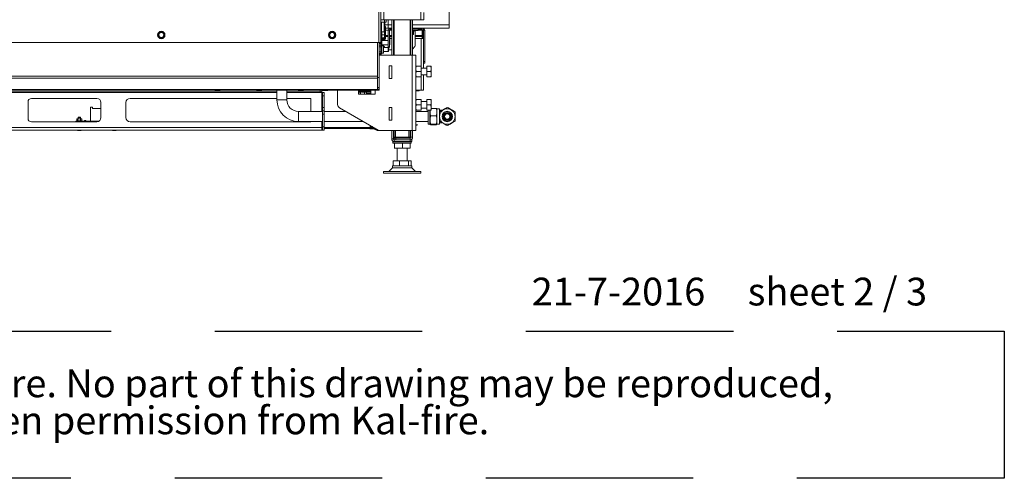
# Paper-space layout 'voor en achteraanzicht' of a CAD drawing. Units: millimetres. Extents: x 297 to 2854, y 92 to 4048.
# Drawn here: x 1556 to 2738, y 92 to 643 of the extents above; entities that cross this region are included whole.
import ezdxf

# ---------------------------------------------------------------- set-up
doc = ezdxf.new("R2010")
doc.units = ezdxf.units.MM
doc.linetypes.add('HIDDEN', pattern=[1.905, 1.27, -0.635])
doc.layers.add('CENTRE', color=3, linetype='HIDDEN')
doc.styles.add('SLDTEXTSTYLE1', font='TXT', dxfattribs={"width": 0.7})
doc.styles.add('SLDTEXTSTYLE2', font='TXT', dxfattribs={"width": 0.636})

# ---------------------------------------------------------------- blocks, each defined once
blk = doc.blocks.new('SW_NOTE_1')
at = {"layer": 'CENTRE', "color": 0, "ltscale": 196}
for p, q in [((-0.4, 89), (2440.6, 89)), ((2440.6, 89), (2440.6, -87.7)), ((2440.6, -87.7), (-0.4, -87.7))]:
    blk.add_line(p, q, dxfattribs=at)
at = {"layer": 'CENTRE', "color": 0, "ltscale": 196, "attachment_point": 1, "style": 'SLDTEXTSTYLE1'}
for s, insert, char_height in [('© All rights reserved. This drawing is sole property of Kal-fire. No part of this drawing may be reproduced,', (14.6, 43), 33.3375), ('or published, in any form or in any way without prior written permission from Kal-fire.', (14.6, -1.5), 33.337)]:
    blk.add_mtext(s, dxfattribs=dict(at, insert=insert, char_height=char_height))

psp = doc.layouts.new('voor en achteraanzicht')

# ---------------------------------------------------------------- linework, layer by layer
at = {"linetype": 'Continuous', "lineweight": 15, "ltscale": 14}
for p, q in [((1987.4, 615.2), (1987.4, 1454.3)), ((2071.7, 1386.6), (2071.7, 636.6)), ((1989.9, 615.2), (1989.9, 1190.2)), ((1993.5, 1174.7), (1993.5, 642.7)), ((2037.8, 680.2), (2037.8, 642.7)), ((2041.4, 651.2), (2041.4, 642.7)), ((1989.9, 642.7), (1993.5, 642.7)), ((1989.9, 639.9), (1990, 639.9)), ((1990, 639.9), (1990, 642.7)), ((1990, 639.9), (1994.2, 639.9)), ((1990.2, 628.6), (1990.2, 639.9)), ((1990.7, 639.9), (1990.7, 628.6)), ((1993.5, 642.7), (2037.8, 642.7)), ((1993.7, 627.9), (1993.7, 639.9)), ((1994.2, 639.9), (1994.2, 642.7)), ((1994.2, 639.9), (1994.2, 627.8)), ((1994.2, 639.9), (1996.2, 639.9)), ((1994.7, 639.9), (1994.7, 634.4)), ((1996.2, 639.9), (1996.2, 642.7)), ((1998.7, 636.6), (1998.7, 642.7)), ((2002.9, 642.7), (2002.9, 599.9)), ((2004.9, 642.7), (2004.9, 599.9)), ((2005.9, 642.7), (2005.9, 599.9)), ((2024.9, 642.7), (2024.9, 599.9)), ((2025.9, 642.7), (2025.9, 599.9)), ((2027.9, 642.7), (2027.9, 599.9)), ((2037.8, 642.7), (2041.4, 642.7)), ((1724.4, 627.8), (1723.4, 626)), ((1726.4, 627.8), (1724.4, 627.8)), ((1729.5, 626), (1728.4, 627.8)), ((1929.4, 627.8), (1928.4, 626)), ((1931.4, 627.8), (1929.4, 627.8)), ((1934.5, 626), (1933.4, 627.8)), ((1990.9, 628.6), (1989.9, 628.6)), ((1990.9, 628.6), (1990.9, 619.8)), ((1990.9, 627.9), (1994, 627.9)), ((1994, 627.9), (1994.2, 626.2)), ((1994.2, 627.8), (1994, 627.9)), ((1994.4, 629.2), (1994.2, 629.2)), ((1994.2, 628.7), (1994.4, 628.9)), ((1994.2, 626.2), (1994.2, 627.7)), ((1994.4, 634.4), (1995.4, 634.4)), ((1994.4, 632.4), (1994.4, 634.4)), ((1995.4, 632.4), (1994.4, 632.4)), ((1994.4, 632.4), (1994.4, 622)), ((1998.7, 636.6), (1994.7, 636.6)), ((1995.4, 634.4), (1995.4, 632.4)), ((1998.7, 632.6), (1995.4, 632.6)), ((1995.4, 632.4), (1995.4, 622)), ((1995.4, 630.1), (1998.7, 630.1)), ((1998.8, 636.6), (1998.7, 636.6)), ((1998.7, 632.6), (1998.7, 636.6)), ((1998.7, 632.6), (1998.8, 632.6)), ((2000.2, 630.1), (1998.7, 630.1)), ((1998.7, 630.1), (1998.7, 610.1)), ((1998.8, 632.6), (1998.8, 636.6)), ((1998.8, 636.6), (2002.9, 636.6)), ((1998.8, 632.6), (2002.9, 632.6)), ((2000.2, 630.1), (2000.2, 610.1)), ((2000.2, 630.1), (2002.9, 630.1)), ((2001.2, 632.6), (2001.2, 631.1)), ((2002.9, 631.1), (2001.2, 631.1)), ((2027.9, 636.6), (2071.8, 636.6)), ((2027.9, 632.6), (2071.8, 632.6)), ((2038.7, 631.1), (2027.9, 631.1)), ((2034.7, 629.8), (2027.9, 629.8)), ((2030.6, 629.3), (2027.9, 629.3)), ((2028.9, 628.3), (2030.6, 629.3)), ((2029.2, 628.5), (2029.2, 625)), ((2030.6, 629.3), (2030.6, 629.8)), ((2031.2, 629.8), (2031.2, 611.9)), ((2034.7, 629.8), (2034.7, 631.1)), ((2034.7, 630.1), (2039.4, 630.1)), ((2038.7, 631.1), (2038.7, 632.6)), ((2039.4, 632.5), (2039.4, 632.6)), ((2039.4, 630.1), (2039.4, 630.8)), ((2039.4, 623.6), (2039.4, 630.1)), ((2039.7, 630.1), (2041.2, 630.1)), ((2039.7, 630.1), (2039.7, 623.1)), ((2040, 632.3), (2040, 632.6)), ((2041.2, 630.1), (2041.2, 623.1)), ((2041.2, 630.1), (2042.5, 630.1)), ((2042.5, 592.6), (2042.5, 630.1)), ((2071.8, 632.6), (2071.8, 636.6)), ((850.4, 615.2), (1987.4, 615.2)), ((1723.4, 626), (1722.4, 624.3)), ((1722.4, 624.3), (1723.4, 622.5)), ((1723.4, 622.5), (1724.4, 620.8)), ((1724.4, 620.8), (1726.4, 620.8)), ((1728.4, 620.8), (1729.5, 622.5)), ((1730.5, 624.3), (1729.5, 626)), ((1729.5, 622.5), (1730.5, 624.3)), ((1928.4, 626), (1927.4, 624.3)), ((1927.4, 624.3), (1928.4, 622.5)), ((1928.4, 622.5), (1929.4, 620.8)), ((1929.4, 620.8), (1931.4, 620.8)), ((1933.4, 620.8), (1934.5, 622.5)), ((1935.5, 624.3), (1934.5, 626)), ((1934.5, 622.5), (1935.5, 624.3)), ((1985.7, 615.2), (1985.7, 574.7)), ((1985.9, 573.1), (1985.9, 615.2)), ((1989.9, 615.2), (1987.4, 615.2)), ((1987.9, 573.1), (1987.9, 615.2)), ((1989.9, 619.8), (1990.9, 619.8)), ((1990.9, 617.8), (1989.9, 617.8)), ((1989.9, 615.2), (1989.9, 613.9)), ((1990.4, 619.8), (1990.7, 619.6)), ((1990.7, 619.8), (1990.7, 619.6)), ((1990.7, 619.6), (1993.7, 619.6)), ((1990.9, 624.5), (1994, 624.5)), ((1990.9, 620.9), (1994, 620.9)), ((1990.9, 620.6), (1994, 620.6)), ((1990.9, 617.8), (1990.9, 613.9)), ((1990.9, 617.6), (1998.7, 617.6)), ((1991.5, 619.4), (1991.5, 618.4)), ((1993.8, 619.4), (1991.5, 619.4)), ((1993.8, 618.4), (1991.5, 618.4)), ((1993.7, 619.6), (1993.7, 620.6)), ((1993.7, 619.6), (1994.2, 620.1)), ((1993.8, 618.4), (1993.8, 619.4)), ((1994, 624.5), (1994.2, 622.7)), ((1994.2, 622.7), (1994, 620.9)), ((1994, 620.9), (1994.2, 620.8)), ((1994.2, 620.8), (1994, 620.6)), ((1994.2, 622.7), (1994.2, 626.2)), ((1994.2, 623.6), (1994.4, 623.6)), ((1994.2, 623.2), (1994.4, 623.2)), ((1994.2, 620.8), (1994.2, 622.7)), ((1994.2, 622.6), (1994.4, 622.6)), ((1994.2, 620.6), (1994.2, 620.1)), ((1994.4, 622), (1995.4, 622)), ((1994.4, 620), (1994.4, 622)), ((1995.4, 620), (1994.4, 620)), ((1995.4, 623.6), (1998.7, 623.6)), ((1995.4, 623.2), (1998.7, 623.2)), ((1995.4, 622.6), (1998.7, 622.6)), ((1995.4, 622), (1995.4, 620)), ((2000.2, 623.6), (2002.9, 623.6)), ((2000.2, 623.2), (2000.5, 623.2)), ((2000.2, 622.6), (2000.5, 622.6)), ((2000.2, 617.6), (2000.5, 617.6)), ((2000.5, 623.2), (2000.5, 622.6)), ((2000.5, 622.6), (2002.9, 622.6)), ((2000.5, 620.1), (2000.5, 622.6)), ((2000.5, 612.6), (2000.5, 620.1)), ((2000.5, 620.1), (2002.9, 620.1)), ((2028.5, 624.8), (2027.9, 625)), ((2027.9, 624.8), (2028.5, 624.8)), ((2028.8, 624.9), (2028.5, 624.8)), ((2028.5, 624.8), (2028.7, 624.8)), ((2028.7, 624.8), (2028.9, 624.9)), ((2031.2, 623.6), (2039.4, 623.6)), ((2031.2, 622.6), (2039.4, 622.6)), ((2031.2, 620.1), (2038.4, 620.1)), ((2039.4, 620.1), (2038.4, 620.1)), ((2038.4, 620.1), (2038.4, 586.9)), ((2039.4, 623.6), (2039.4, 622.6)), ((2039.4, 622.6), (2039.4, 620.1)), ((2040.9, 620.1), (2039.4, 620.1)), ((2039.7, 623.1), (2041.2, 623.1)), ((2039.7, 621.1), (2039.7, 623.1)), ((2041.2, 621.1), (2039.7, 621.1)), ((2040.9, 620.1), (2040.9, 584.4)), ((2041, 592.6), (2041, 621.1)), ((2041.2, 623.1), (2041.2, 621.1)), ((1985.9, 612.9), (1985.7, 612.9)), ((1987.9, 613.9), (1989.9, 613.9)), ((1989.9, 611.9), (1987.9, 611.9)), ((1989.9, 609.9), (1987.9, 609.9)), ((1987.9, 603.9), (1989.9, 603.9)), ((1989.9, 613.9), (1989.9, 611.9)), ((1989.9, 613.9), (1990.9, 613.9)), ((1989.9, 611.9), (1989.9, 609.9)), ((1990.9, 611.9), (1989.9, 611.9)), ((1989.9, 603.9), (1989.9, 609.9)), ((1990.9, 609.9), (1989.9, 609.9)), ((1989.9, 603.9), (1989.9, 601.9)), ((1989.9, 603.9), (1990.9, 603.9)), ((1990.9, 613.9), (1990.9, 611.9)), ((1990.9, 612.6), (1998.7, 612.6)), ((1991.7, 611.9), (1990.9, 611.9)), ((1990.9, 611.9), (1990.9, 609.9)), ((1992.9, 611.2), (1990.9, 611.2)), ((1990.9, 603.9), (1990.9, 609.9)), ((1990.9, 603.9), (1990.9, 601.9)), ((1991.7, 611.2), (1991.7, 611.9)), ((1992.7, 611.6), (1991.7, 611.6)), ((1992.7, 611.6), (1992.7, 611.3)), ((1992.7, 611.3), (1992.7, 611.2)), ((1992.9, 602.5), (1992.9, 611.2)), ((1998.6, 609.4), (1992.9, 609.4)), ((1992.9, 604.4), (1998.6, 604.4)), ((1999.1, 608.9), (1998.6, 609.4)), ((1998.6, 604.4), (1998.6, 609.4)), ((1998.6, 604.4), (1999.1, 604.9)), ((1998.7, 610.1), (2000.2, 610.1)), ((1999.1, 608.9), (1999.1, 604.9)), ((1999.1, 606.6), (2002.9, 606.6)), ((2000.2, 612.6), (2000.5, 612.6)), ((2030.7, 610.6), (2027.9, 607.4)), ((1985.7, 600.9), (1985.9, 600.9)), ((1985.9, 597.9), (1985.7, 597.9)), ((1989.9, 601.9), (1987.9, 601.9)), ((1987.9, 599.9), (2027.3, 599.9)), ((1989.2, 601.9), (1989.2, 599.9)), ((1990.9, 601.9), (1989.9, 601.9)), ((1990.2, 599.9), (1990.2, 601.9)), ((1990.9, 602.5), (1992.9, 602.5)), ((2027.3, 599.9), (2027.3, 509.4)), ((2027.3, 599.9), (2031.9, 599.9)), ((2031.9, 599.9), (2031.9, 509.4)), ((2042.5, 592.6), (2041, 592.6)), ((2041, 592.6), (2041, 590.6)), ((2042.5, 592.6), (2042.5, 590.6)), ((1999.7, 572), (1999.7, 587.4)), ((1999.7, 587.4), (2003.1, 587.4)), ((1999.7, 584.2), (1999.9, 584.2)), ((1999.9, 587.4), (1999.9, 587.2)), ((1999.9, 587.2), (2002.9, 587.2)), ((1999.9, 572.2), (1999.9, 587.2)), ((1999.9, 584.2), (1999.9, 572)), ((2002.9, 587.4), (2002.9, 587.2)), ((2002.9, 587.2), (2002.9, 572.2)), ((2003.1, 587.4), (2003.1, 572)), ((2031.9, 583.7), (2032.3, 586.9)), ((2032.3, 580.4), (2031.9, 583.7)), ((2031.9, 577.2), (2032.3, 580.4)), ((2038.1, 586.9), (2032.3, 586.9)), ((2038.1, 580.4), (2032.3, 580.4)), ((2038.1, 586.9), (2038.4, 583.7)), ((2038.4, 583.7), (2038.1, 580.4)), ((2038.1, 580.4), (2038.4, 577.2)), ((2038.4, 586.9), (2038.4, 583.7)), ((2044.9, 584.4), (2038.4, 584.4)), ((2038.4, 583.7), (2038.4, 577.2)), ((2042.5, 590.6), (2041, 590.6)), ((2044.9, 587), (2049.6, 587)), ((2044.9, 586.9), (2044.9, 587)), ((2044.9, 586.9), (2049.6, 586.9)), ((2044.9, 580.3), (2044.9, 586.9)), ((2044.9, 580.3), (2049.6, 580.3)), ((2044.9, 573.9), (2044.9, 580.3)), ((2050.2, 586.9), (2050.2, 583.6)), ((2050.2, 583.6), (2050.2, 577.1)), ((1985.7, 574.7), (852.1, 574.7)), ((1985.7, 572.6), (852.1, 572.6)), ((1985.7, 574.7), (1985.7, 572.6)), ((1985.7, 572.6), (1985.7, 559)), ((1985.9, 573.1), (1987.9, 573.1)), ((1985.9, 561.1), (1985.9, 573.1)), ((1987.9, 573.1), (1987.9, 561.1)), ((2003.1, 572), (1999.7, 572)), ((2002.9, 572.2), (1999.9, 572.2)), ((1999.9, 572.2), (1999.9, 572)), ((2002.9, 572.2), (2002.9, 572)), ((2032.3, 573.9), (2031.9, 577.2)), ((2038.1, 573.9), (2032.3, 573.9)), ((2038.4, 577.2), (2038.1, 573.9)), ((2038.4, 577.2), (2038.4, 573.9)), ((2038.4, 576.4), (2044.9, 576.4)), ((2038.4, 573.9), (2038.4, 558.1)), ((2040.9, 576.4), (2040.9, 558.1)), ((2044.9, 573.9), (2049.6, 573.9)), ((2050.2, 577.1), (2050.2, 573.9)), ((1984.9, 559), (852.9, 559)), ((852.9, 558.1), (1984.9, 558.1)), ((1865.1, 556.1), (1540.4, 556.1)), ((1765.9, 555.6), (1771.9, 555.6)), ((1790.8, 557.6), (1796.8, 557.6)), ((1840.8, 557.6), (1846.8, 557.6)), ((1865.1, 558.1), (1865.1, 546.4)), ((1877.1, 546.4), (1877.1, 558.1)), ((1916.9, 556.1), (1877.1, 556.1)), ((1890.8, 557.6), (1896.8, 557.6)), ((1916.9, 556.1), (1916.9, 558.1)), ((1918.9, 556.1), (1916.9, 556.1)), ((1918.9, 558.1), (1918.9, 556.1)), ((1918.9, 556.1), (1918.9, 555.1)), ((1919.8, 557.6), (1925.8, 557.6)), ((1937.9, 541), (1937.9, 558.1)), ((1962.9, 553.1), (1962.9, 558.1)), ((1977.9, 557.1), (1962.9, 557.1)), ((1973.8, 556.6), (1962.9, 556.6)), ((1962.9, 556.1), (1963.3, 555.9)), ((1963.3, 555.9), (1963.3, 553.1)), ((1965.6, 555.9), (1965.6, 553.1)), ((1970.2, 555.9), (1970.2, 553.1)), ((1972.5, 555.9), (1973.8, 556.6)), ((1972.5, 555.9), (1972.5, 553.1)), ((1977.9, 555.5), (1972.5, 555.5)), ((1972.7, 556), (1977.9, 556)), ((1973.8, 556.6), (1973.8, 557.1)), ((1973.8, 557), (1977.9, 557)), ((1977.9, 557.9), (1977.9, 553.1)), ((1982.9, 557.9), (1977.9, 557.9)), ((1982.9, 558.1), (1982.9, 553.1)), ((1985.7, 559), (1984.9, 559)), ((1984.9, 559), (1984.9, 558.1)), ((1984.9, 558.1), (1987.9, 558.1)), ((1987.9, 561.1), (1985.9, 561.1)), ((1987.9, 558.1), (1987.9, 561.1)), ((2033, 558.1), (2031.9, 558.1)), ((2033, 557.1), (2031.9, 557.1)), ((2033, 557.1), (2033, 558.1)), ((2033, 558.1), (2036, 558.1)), ((2036, 557.1), (2033, 557.1)), ((2036, 558.1), (2036, 557.1)), ((2036, 558.1), (2038.4, 558.1)), ((2038.4, 558.1), (2040.9, 558.1)), ((1865.1, 555.1), (1536.4, 555.1)), ((1566.4, 524.1), (1566.4, 544.1)), ((1648.9, 548.1), (1570.4, 548.1)), ((1865.1, 548.1), (1688.9, 548.1)), ((1877.1, 546.4), (1865.1, 546.4)), ((1918.9, 555.1), (1877.1, 555.1)), ((1905.9, 548.1), (1877.1, 548.1)), ((1905.9, 548.1), (1905.9, 532.4)), ((1919.9, 555.1), (1918.9, 555.1)), ((1918.9, 555.1), (1918.9, 532.4)), ((1919.9, 555.1), (1921.9, 555.1)), ((1919.9, 551.1), (1919.9, 555.1)), ((1921.9, 551.1), (1919.9, 551.1)), ((1919.9, 551.1), (1919.9, 537.1)), ((1921.9, 555.1), (1921.9, 551.1)), ((1921.9, 551.1), (1921.9, 537.1)), ((1982.9, 553.1), (1962.9, 553.1)), ((1977.9, 554), (1972.5, 554)), ((2031.9, 543.7), (2032.3, 546.9)), ((2032.3, 540.4), (2031.9, 543.7)), ((2038.1, 546.9), (2032.3, 546.9)), ((2038.1, 546.9), (2038.4, 543.7)), ((2038.4, 543.7), (2038.1, 540.4)), ((2038.4, 546.9), (2038.4, 543.7)), ((2044.9, 544.4), (2038.4, 544.4)), ((2038.4, 543.7), (2038.4, 537.2)), ((2044.9, 546.9), (2049.6, 546.9)), ((2044.9, 540.4), (2044.9, 546.9)), ((2050.2, 546.9), (2050.2, 543.7)), ((2050.2, 543.7), (2050.2, 537.2)), ((1641.4, 520.7), (1641.4, 537.7)), ((1641.4, 537.7), (1643.9, 537.7)), ((1643.9, 537.7), (1643.9, 536.2)), ((1643.9, 536.2), (1653.9, 536.2)), ((1653.9, 525.1), (1653.9, 543.1)), ((1683.9, 543.1), (1683.9, 525.1)), ((1919.9, 532.4), (1891.1, 532.4)), ((1891.1, 532.4), (1891.1, 520.4)), ((1919.9, 537.1), (1921.9, 537.1)), ((1919.9, 533.1), (1919.9, 537.1)), ((1919.9, 533.1), (1921.9, 533.1)), ((1919.9, 529.1), (1919.9, 533.1)), ((1921.9, 537.1), (1921.9, 533.1)), ((1921.9, 533.1), (1921.9, 529.1)), ((1947.9, 532.4), (1921.9, 532.4)), ((1986.8, 510.1), (1940.4, 536.7)), ((1999.7, 537.4), (2003.1, 537.4)), ((1999.7, 522), (1999.7, 537.4)), ((1999.9, 537.4), (1999.9, 537.2)), ((1999.9, 537.4), (1999.9, 525.2)), ((1999.9, 537.2), (2002.9, 537.2)), ((1999.9, 522.2), (1999.9, 537.2)), ((2002.9, 537.4), (2002.9, 537.2)), ((2002.9, 537.2), (2002.9, 522.2)), ((2003.1, 537.4), (2003.1, 522)), ((2031.9, 537.2), (2032.3, 540.4)), ((2032.3, 533.9), (2031.9, 537.2)), ((2046.8, 532.4), (2031.9, 532.4)), ((2038.1, 540.4), (2032.3, 540.4)), ((2038.1, 533.9), (2032.3, 533.9)), ((2038.1, 540.4), (2038.4, 537.2)), ((2038.4, 537.2), (2038.1, 533.9)), ((2038.4, 537.2), (2038.4, 533.9)), ((2038.4, 536.4), (2044.9, 536.4)), ((2044.9, 540.4), (2049.6, 540.4)), ((2044.9, 533.9), (2044.9, 540.4)), ((2044.9, 533.9), (2049.6, 533.9)), ((2046.8, 527), (2046.8, 533.9)), ((2048.8, 527), (2048.8, 533.9)), ((2050.2, 537.2), (2050.2, 533.9)), ((2056.3, 536.2), (2050.2, 536.2)), ((2057.2, 535.8), (2057.1, 535.9)), ((2060.2, 535.8), (2057.2, 535.8)), ((2057.2, 527), (2057.2, 535.8)), ((2060.2, 532.4), (2060.2, 535.8)), ((2063, 533.9), (2060.2, 533.9)), ((1570.4, 520.1), (1648.9, 520.1)), ((1623.9, 520.1), (1623.9, 520.7)), ((1623.9, 520.7), (1651.3, 520.7)), ((1624.4, 521.2), (1624.4, 520.7)), ((1631.4, 521.2), (1624.4, 521.2)), ((1625.2, 523.6), (1624.8, 523.5)), ((1624.8, 523.5), (1625.5, 523.6)), ((1624.8, 523.5), (1624.8, 521.4)), ((1625.5, 521.2), (1624.8, 521.4)), ((1624.8, 521.3), (1625.2, 521.2)), ((1625.2, 523.6), (1625.5, 523.6)), ((1625.5, 523.6), (1626.2, 523.5)), ((1625.5, 523.6), (1627.8, 523.6)), ((1626.2, 521.4), (1625.5, 521.2)), ((1626.2, 523.5), (1627.8, 523.6)), ((1626.2, 523.5), (1626.2, 521.4)), ((1627.8, 521.2), (1626.2, 521.4)), ((1626.9, 525.6), (1626.4, 525.1)), ((1626.4, 525.1), (1626.4, 523.6)), ((1626.4, 525.1), (1629.4, 525.1)), ((1626.9, 525.6), (1628.9, 525.6)), ((1627.8, 523.6), (1629.4, 523.5)), ((1627.8, 523.6), (1630.2, 523.6)), ((1629.4, 521.4), (1627.8, 521.2)), ((1629.4, 525.1), (1628.9, 525.6)), ((1629.4, 523.6), (1629.4, 525.1)), ((1629.4, 523.5), (1629.4, 521.4)), ((1630.2, 523.6), (1630.7, 523.6)), ((1631, 523.5), (1630.7, 523.6)), ((1630.7, 521.2), (1631, 521.3)), ((1631.1, 523.5), (1631, 523.5)), ((1631, 521.4), (1631.1, 521.4)), ((1631.1, 523.5), (1631.1, 521.4)), ((1631.4, 520.7), (1631.4, 521.2)), ((1633.4, 521), (1636.4, 521)), ((1633.4, 521), (1633.4, 520.7)), ((1633.8, 521.2), (1633.8, 521)), ((1636, 521), (1636, 521.2)), ((1636.4, 521), (1636.4, 520.7)), ((1688.9, 520.1), (1905.9, 520.1)), ((1891.1, 520.4), (1919.9, 520.4)), ((1905.9, 520.4), (1905.9, 520.1)), ((1918.9, 520.4), (1918.9, 513.1)), ((1921.9, 529.1), (1919.9, 529.1)), ((1919.9, 529.1), (1919.9, 514.1)), ((1921.9, 529.1), (1921.9, 514.1)), ((1921.9, 520.4), (1968.8, 520.4)), ((1999.9, 525.2), (1999.7, 525.2)), ((2003.1, 522), (1999.7, 522)), ((2002.9, 522.2), (1999.9, 522.2)), ((1999.9, 522.2), (1999.9, 522)), ((2002.9, 522.2), (2002.9, 522)), ((2031.9, 520.4), (2046.8, 520.4)), ((2046.8, 517.1), (2046.8, 527)), ((2048.8, 517.1), (2048.8, 527)), ((2056.3, 527.1), (2049.7, 527.1)), ((2057.2, 517.1), (2057.2, 527)), ((2060.2, 517.1), (2060.2, 520.5)), ((1918.9, 513.1), (918.9, 513.1)), ((1918.9, 510.1), (918.9, 510.1)), ((1625.9, 509.6), (1630, 509.6)), ((1667.9, 509.6), (1672, 509.6)), ((1918.9, 513.1), (1919.9, 513.1)), ((1918.9, 513.1), (1918.9, 510.1)), ((1918.9, 512.1), (1919.9, 512.1)), ((1919.9, 514.1), (1921.9, 514.1)), ((1919.9, 510.1), (1919.9, 514.1)), ((1921.9, 510.1), (1919.9, 510.1)), ((1921.9, 514.1), (1921.9, 510.1)), ((1921.9, 513.1), (1980.2, 513.1)), ((1921.9, 512.1), (1981.1, 512.1)), ((1975.9, 513.5), (1975.9, 513.1)), ((1976.2, 513.5), (1975.9, 513.5)), ((1976.2, 513.5), (1976.2, 513.4)), ((1977.2, 513.5), (1976.2, 513.5)), ((1976.2, 513.5), (1976.2, 513.5)), ((1976.2, 513.1), (1976.2, 513.2)), ((1976.9, 511.6), (1981, 511.6)), ((1977.2, 513.5), (1977.3, 513.5)), ((1978.8, 513.5), (1977.3, 513.5)), ((1977.3, 513.5), (1977.3, 513.4)), ((1977.3, 513.1), (1977.3, 513.2)), ((1977.4, 515.4), (1977.4, 513.7)), ((1977.4, 513.7), (1977.6, 513.5)), ((1977.4, 513.7), (1979.7, 513.7)), ((1978.8, 513.5), (1978.9, 513.5)), ((1978.9, 513.5), (1978.9, 513.4)), ((1979.8, 513.5), (1978.9, 513.5)), ((1978.9, 513.1), (1978.9, 513.2)), ((1989.3, 509.4), (2027.3, 509.4)), ((2002.9, 509.4), (2002.9, 499.4)), ((2004.9, 509.4), (2004.9, 499.4)), ((2005.9, 509.4), (2005.9, 501.4)), ((2007.4, 509.4), (2007.4, 501.4)), ((2023.4, 501.4), (2023.4, 509.4)), ((2024.9, 509.4), (2024.9, 501.4)), ((2025.9, 509.4), (2025.9, 501.5)), ((2027.3, 509.4), (2031.9, 509.4)), ((2027.9, 509.4), (2027.9, 501.5)), ((2031.9, 516.6), (2033.3, 517)), ((2033.6, 516), (2031.9, 515.6)), ((2033.3, 517), (2033.6, 516)), ((2046.8, 517.1), (2048.8, 517.1)), ((2048.8, 517.1), (2048.9, 516.9)), ((2056.3, 517.3), (2049.7, 517.3)), ((2056.3, 516.6), (2049.7, 516.6)), ((2057.1, 516.9), (2057.2, 517.1)), ((2057.2, 517.1), (2060.2, 517.1)), ((2060.2, 518.9), (2063, 518.9)), ((2004.9, 499.4), (2002.9, 499.4)), ((2004.4, 496.4), (2004.4, 494.8)), ((2004.4, 496.4), (2005.9, 496.4)), ((2004.9, 501.4), (2025.9, 501.4)), ((2004.9, 500.4), (2005.9, 500.4)), ((2005.9, 498.5), (2005.9, 500.5)), ((2005.9, 500.5), (2007.9, 500.5)), ((2007.9, 498.5), (2005.9, 498.5)), ((2005.9, 498.4), (2005.9, 496.4)), ((2024.9, 498.4), (2005.9, 498.4)), ((2024.9, 496.4), (2005.9, 496.4)), ((2007.4, 498.5), (2007.4, 498.4)), ((2007.9, 500.5), (2007.9, 498.5)), ((2024.9, 500.5), (2007.9, 500.5)), ((2024.9, 498.5), (2007.9, 498.5)), ((2023.4, 498.4), (2023.4, 498.5)), ((2024.9, 500.5), (2024.9, 498.5)), ((2024.9, 496.4), (2024.9, 498.4)), ((2024.9, 498.4), (2026.9, 498.4)), ((2026.9, 496.4), (2024.9, 496.4)), ((2025.9, 501.5), (2027.9, 501.5)), ((2026.4, 494.8), (2026.4, 496.4)), ((2026.9, 498.4), (2026.9, 496.4)), ((2027.8, 500.5), (2027.9, 500.5)), ((2027.9, 500.5), (2027.9, 501.5)), ((2004.4, 494.8), (2026.4, 494.8)), ((2004.9, 494.3), (2025.9, 494.3)), ((2005.9, 494.3), (2005.9, 494.3)), ((2011, 488.3), (2005.9, 488.3)), ((2005.9, 488.3), (2005.9, 488.3)), ((2006.1, 493.8), (2011, 494.3)), ((2006.1, 488.9), (2006.1, 493.8)), ((2011, 488.3), (2006.1, 488.9)), ((2009.4, 488.3), (2009.4, 473.3)), ((2011, 494.3), (2015.8, 493.8)), ((2015.8, 488.9), (2011, 488.3)), ((2020.5, 488.3), (2011, 488.3)), ((2015.8, 493.8), (2020.5, 494.3)), ((2015.8, 488.9), (2015.8, 493.8)), ((2020.5, 488.3), (2015.8, 488.9)), ((2020.5, 494.3), (2025.1, 493.8)), ((2025.1, 488.9), (2020.5, 488.3)), ((2024.9, 488.3), (2020.5, 488.3)), ((2021.4, 473.3), (2021.4, 488.3)), ((2024.9, 494.3), (2024.9, 494.3)), ((2024.9, 488.3), (2024.9, 488.3)), ((2025.1, 488.9), (2025.1, 493.8)), ((2004.7, 467.3), (2004.7, 473.3)), ((2004.7, 473.3), (2012.3, 473.3)), ((2012.3, 467.3), (2012.3, 473.3)), ((2012.3, 473.3), (2022.9, 473.3)), ((2022.9, 467.3), (2022.9, 473.3)), ((2022.9, 473.3), (2026.1, 473.3)), ((2026.1, 467.3), (2026.1, 473.3)), ((2003.9, 464.6), (1999.6, 460.3)), ((2003.9, 467.3), (2003.9, 464.6)), ((2026.9, 467.3), (2003.9, 467.3)), ((2023.3, 464.6), (2003.9, 464.6)), ((2026.9, 464.6), (2023.3, 464.6)), ((2026.9, 464.6), (2026.9, 467.3)), ((2031.3, 460.3), (2026.9, 464.6)), ((1992.9, 460.3), (1992.9, 458.3)), ((2030.8, 460.3), (1992.9, 460.3)), ((2030.8, 458.3), (1992.9, 458.3)), ((2037.9, 460.3), (2030.8, 460.3)), ((2037.9, 458.3), (2030.8, 458.3)), ((2037.9, 458.3), (2037.9, 460.3))]:
    psp.add_line(p, q, dxfattribs=at)
at = {"linetype": 'Continuous', "lineweight": 15, "ltscale": 14, "flags": 128}
psp.add_lwpolyline([(1918.9, 510.1), (1919.5, 510.2), (1919.9, 510.3)], dxfattribs=at)
at = {"linetype": 'Continuous', "lineweight": 15, "ltscale": 196}
for centre, radius in [((1726.4, 624.3), 4.4), ((1726.4, 624.3), 3), ((1931.4, 624.3), 4.4), ((1931.4, 624.3), 3), ((2069.6, 526.4), 9.35), ((2069.6, 526.4), 6.25), ((2069.6, 526.4), 6.1), ((2069.6, 526.4), 5), ((2069.6, 526.4), 4), ((2069.6, 526.4), 3.37), ((2069.6, 526.4), 3.17)]:
    psp.add_circle(centre, radius, dxfattribs=at)
for centre, radius, start, end in [((1726.4, 624.3), 3.5, 90, 150), ((1726.4, 626.3), 2.5, 65.6971, 114.3029), ((1726.4, 624.3), 3.5, 30, 90), ((1931.4, 624.3), 3.5, 90, 150), ((1931.4, 626.3), 2.5, 65.6971, 114.3029), ((1931.4, 624.3), 3.5, 30, 90), ((2001.2, 630.1), 2.5, 90, 180), ((2001.2, 630.1), 1, 90, 180), ((2038.7, 630.1), 2.5, 0, 90), ((2038.7, 630.1), 1, 0, 90), ((2040, 630.1), 2.5, 0, 90), ((1726.4, 624.3), 3.5, 150, 210), ((1726.4, 624.3), 3.5, 210, 270), ((1726.4, 622.3), 2.5, 245.6971, 294.3029), ((1726.4, 624.3), 3.5, 270, 330), ((1726.4, 624.3), 3.5, 330, 30), ((1931.4, 624.3), 3.5, 150, 210), ((1931.4, 624.3), 3.5, 210, 270), ((1931.4, 622.3), 2.5, 245.6971, 294.3029), ((1931.4, 624.3), 3.5, 270, 330), ((1931.4, 624.3), 3.5, 330, 30), ((1991.5, 617.8), 1.6, 90, 180), ((1991.5, 617.8), 0.6, 90, 180), ((1993.8, 620), 0.6, 270, 0), ((1993.8, 620), 1.6, 270, 0), ((1988.9, 606.9), 6.08, 24.2814, 51.3811), ((1997.7, 610.1), 1, 311.4096, 0), ((1997.7, 610.1), 2.5, 305.4505, 0), ((2029.2, 611.9), 2, 318.6013, 0), ((1985.7, 575), 0.25, 0, 78.463), ((1985.7, 567.3), 0.25, 281.537, 0), ((1765.9, 555.9), 0.25, 90, 270), ((1771.9, 555.9), 0.25, 270, 90), ((1790.8, 557.9), 0.25, 90, 270), ((1796.8, 557.9), 0.25, 270, 90), ((1840.8, 557.9), 0.25, 90, 270), ((1846.8, 557.9), 0.25, 270, 90), ((1890.8, 557.9), 0.25, 90, 270), ((1896.8, 557.9), 0.25, 270, 90), ((1919.8, 557.9), 0.25, 90, 270), ((1925.8, 557.9), 0.25, 270, 90), ((1984.9, 561.1), 3, 270, 0), ((1984.9, 561.1), 1, 323.1301, 0), ((1570.4, 544.1), 4, 90, 180), ((1648.9, 543.1), 5, 0, 90), ((1688.9, 543.1), 5, 90, 180), ((1891.1, 546.4), 26, 180, 270), ((1891.1, 546.4), 14, 180, 270), ((1942.9, 541), 5, 180, 240.1442), ((1570.4, 524.1), 4, 180, 270), ((1648.9, 525.1), 5, 270, 0), ((1688.9, 525.1), 5, 180, 270), ((1625.9, 509.9), 0.25, 90, 270), ((1630, 509.9), 0.25, 270, 90), ((1667.9, 509.9), 0.25, 90, 270), ((1672, 509.9), 0.25, 270, 90), ((1976.9, 511.9), 0.25, 90, 270), ((1987.9, 519.4), 10, 210.2884, 270), ((1981, 511.9), 0.25, 270, 90), ((1989.3, 514.4), 5, 240.1442, 270), ((2005.9, 499.4), 3, 180, 270), ((2005.9, 499.4), 1, 180, 270), ((2024.9, 501.5), 3, 270, 360), ((2024.9, 501.5), 1, 270, 360), ((2004.9, 494.8), 0.5, 180, 270), ((2025.9, 494.8), 0.5, 270, 0)]:
    psp.add_arc(centre, radius, start, end, dxfattribs=at)
at = {"linetype": 'Continuous', "lineweight": 15, "ltscale": 14}
for points, knots in [([(1728.4, 627.8), (1728.3, 627.8), (1727.6, 627.8), (1726.9, 627.8), (1726.4, 627.8)], [0, 0, 0, 0, 0.249165, 1, 1, 1, 1]), ([(1933.4, 627.8), (1933.3, 627.8), (1932.6, 627.8), (1931.9, 627.8), (1931.4, 627.8)], [0, 0, 0, 0, 0.249165, 1, 1, 1, 1]), ([(2028.8, 628.4), (2028.7, 628.3), (2028.4, 628.1), (2028.1, 628.4), (2027.9, 628.6)], [0, 0, 0, 0, 0.3861698, 1, 1, 1, 1]), ([(1726.4, 620.8), (1726.9, 620.8), (1727.6, 620.8), (1728.3, 620.8), (1728.4, 620.8)], [0, 0, 0, 0, 0.750835, 1, 1, 1, 1]), ([(1931.4, 620.8), (1931.9, 620.8), (1932.6, 620.8), (1933.3, 620.8), (1933.4, 620.8)], [0, 0, 0, 0, 0.750835, 1, 1, 1, 1]), ([(1994.2, 626.2), (1994.2, 625.7), (1994.1, 625.2), (1994.1, 624.6), (1994, 624.5)], [0, 0, 0, 0, 0.750835, 1, 1, 1, 1]), ([(2032.3, 586.9), (2032.2, 586.9), (2032, 586.9), (2032, 586.9), (2031.9, 586.9)], [0, 0, 0, 0, 0.239307, 1, 1, 1, 1]), ([(2038.4, 586.9), (2038.4, 586.9), (2038.3, 586.9), (2038.1, 586.9), (2038.1, 586.9)], [0, 0, 0, 0, 0.760693, 1, 1, 1, 1]), ([(2050.2, 586.9), (2050.2, 586.9), (2050.2, 586.9), (2050.2, 586.9), (2050.1, 586.9), (2050, 586.9), (2049.9, 587), (2049.8, 587), (2049.7, 587), (2049.6, 587)], [0, 0, 0, 0, 0.0700388, 0.1852975, 0.416279, 0.6478532, 0.7650156, 0.8824686, 1, 1, 1, 1]), ([(2050.2, 583.6), (2050.2, 583.8), (2050.2, 584.5), (2050, 585.6), (2049.8, 586.5), (2049.6, 586.9)], [0, 0, 0, 0, 0.212448, 0.60385, 1, 1, 1, 1]), ([(2049.6, 586.9), (2049.8, 586.9), (2050.1, 586.9), (2050.2, 586.9), (2050.2, 586.9)], [0, 0, 0, 0, 0.495458, 1, 1, 1, 1]), ([(2049.6, 580.3), (2049.7, 580.5), (2049.9, 581.2), (2050.2, 582.3), (2050.2, 583.2), (2050.2, 583.6)], [0, 0, 0, 0, 0.186241, 0.590311, 1, 1, 1, 1]), ([(2050.2, 577.1), (2050.2, 577.2), (2050.2, 577.8), (2050.1, 578.9), (2049.8, 579.8), (2049.6, 580.3)], [0, 0, 0, 0, 0.070077, 0.530778, 1, 1, 1, 1]), ([(2031.9, 573.9), (2032, 573.9), (2032, 573.9), (2032.2, 573.9), (2032.3, 573.9)], [0, 0, 0, 0, 0.760693, 1, 1, 1, 1]), ([(2038.1, 573.9), (2038.1, 573.9), (2038.3, 573.9), (2038.4, 573.9), (2038.4, 573.9)], [0, 0, 0, 0, 0.239307, 1, 1, 1, 1]), ([(2049.6, 573.9), (2049.8, 574.4), (2050.1, 575.5), (2050.2, 576.6), (2050.2, 577.1)], [0, 0, 0, 0, 0.495458, 1, 1, 1, 1]), ([(2050.2, 573.9), (2050.2, 573.9), (2050.2, 573.9), (2050.2, 573.9), (2050.1, 573.9), (2050, 573.9), (2049.9, 573.9), (2049.8, 573.9), (2049.7, 573.9), (2049.6, 573.9)], [0, 0, 0, 0, 0.0700393, 0.3006851, 0.5319816, 0.6478507, 0.7650139, 0.8824677, 1, 1, 1, 1]), ([(1965.6, 555.9), (1965.2, 555.7), (1964.4, 555.3), (1963.7, 555.7), (1963.3, 555.9)], [0, 0, 0, 0, 0.534709, 1, 1, 1, 1]), ([(1970.2, 555.9), (1970, 555.8), (1969.1, 555.6), (1967.5, 555.4), (1966.2, 555.7), (1965.6, 555.9)], [0, 0, 0, 0, 0.127081, 0.6323, 1, 1, 1, 1]), ([(1972.5, 555.9), (1972.1, 555.7), (1971.4, 555.3), (1970.6, 555.7), (1970.2, 555.9)], [0, 0, 0, 0, 0.534709, 1, 1, 1, 1]), ([(2032.3, 546.9), (2032.2, 546.9), (2032, 546.9), (2032, 546.9), (2031.9, 546.9)], [0, 0, 0, 0, 0.239307, 1, 1, 1, 1]), ([(2038.4, 546.9), (2038.4, 546.9), (2038.3, 546.9), (2038.1, 546.9), (2038.1, 546.9)], [0, 0, 0, 0, 0.760693, 1, 1, 1, 1]), ([(2050.2, 543.7), (2050.2, 543.7), (2050.2, 544.3), (2050.1, 545.4), (2049.8, 546.4), (2049.6, 546.9)], [0, 0, 0, 0, 0.0700769, 0.5307777, 1, 1, 1, 1]), ([(2049.6, 546.9), (2049.7, 546.9), (2049.9, 546.9), (2050.2, 546.9), (2050.2, 546.9), (2050.2, 546.9)], [0, 0, 0, 0, 0.186241, 0.590311, 1, 1, 1, 1]), ([(2049.6, 540.4), (2049.8, 540.9), (2050.1, 542), (2050.2, 543.1), (2050.2, 543.7)], [0, 0, 0, 0, 0.495458, 1, 1, 1, 1]), ([(2031.9, 533.9), (2032, 533.9), (2032, 533.9), (2032.2, 533.9), (2032.3, 533.9)], [0, 0, 0, 0, 0.760693, 1, 1, 1, 1]), ([(2038.1, 533.9), (2038.1, 533.9), (2038.3, 533.9), (2038.4, 533.9), (2038.4, 533.9)], [0, 0, 0, 0, 0.239307, 1, 1, 1, 1]), ([(2049.1, 533.9), (2049.1, 533.9), (2048.9, 533.1), (2048.8, 531.5), (2049.1, 529.2), (2049.5, 527.8), (2049.7, 527.1)], [0, 0, 0, 0, 0.009793, 0.373811, 0.684036, 1, 1, 1, 1]), ([(2050.2, 537.2), (2050.2, 537.2), (2050.2, 537.6), (2050.2, 538.2), (2050.1, 538.8), (2050, 539.3), (2049.9, 539.7), (2049.8, 540), (2049.7, 540.3), (2049.6, 540.4)], [0, 0, 0, 0, 0.070039, 0.300685, 0.531982, 0.647851, 0.765014, 0.882468, 1, 1, 1, 1]), ([(2049.6, 533.9), (2049.8, 534.4), (2050.1, 535.5), (2050.2, 536.6), (2050.2, 537.2)], [0, 0, 0, 0, 0.495458, 1, 1, 1, 1]), ([(2050.2, 533.9), (2050.2, 533.9), (2050.2, 533.9), (2049.9, 533.9), (2049.7, 533.9), (2049.6, 533.9)], [0, 0, 0, 0, 0.4036711, 0.8137599, 1, 1, 1, 1]), ([(2056.3, 527.1), (2056.5, 527.9), (2057, 529.5), (2057.2, 531.9), (2057, 534.2), (2056.5, 535.5), (2056.3, 536.2)], [0, 0, 0, 0, 0.264606, 0.53495, 0.765344, 1, 1, 1, 1]), ([(2056.3, 536.2), (2056.4, 536.2), (2056.8, 536.1), (2057.1, 536), (2057.1, 536), (2057.1, 535.9)], [0, 0, 0, 0, 0.29016, 0.849265, 1, 1, 1, 1]), ([(2060.1, 531.9), (2061, 532.4), (2062.6, 533.3), (2065.1, 534.8), (2067.4, 536.1), (2068.9, 537), (2069.6, 537.4)], [0, 0, 0, 0, 0.264606, 0.53495, 0.765344, 1, 1, 1, 1]), ([(2060.1, 520.9), (2060.1, 522.3), (2060.1, 524.5), (2060.1, 527.7), (2060.1, 530.1), (2060.1, 531.4), (2060.1, 531.9)], [0, 0, 0, 0, 0.3649522, 0.6143242, 0.8704217, 1, 1, 1, 1]), ([(2069.6, 537.4), (2070.5, 536.9), (2072.1, 536), (2074.6, 534.5), (2076.9, 533.2), (2078.4, 532.3), (2079.1, 531.9)], [0, 0, 0, 0, 0.264606, 0.53495, 0.765344, 1, 1, 1, 1]), ([(2079.1, 531.9), (2079.1, 531.4), (2079.1, 530.1), (2079.1, 527.8), (2079.1, 524.5), (2079.1, 522.3), (2079.1, 520.9)], [0, 0, 0, 0, 0.129579, 0.379263, 0.635046, 1, 1, 1, 1]), ([(1629.4, 523.5), (1629.4, 523.5), (1629.7, 523.6), (1630, 523.6), (1630.2, 523.6)], [0, 0, 0, 0, 0.21108, 1, 1, 1, 1]), ([(1630.2, 521.2), (1630, 521.2), (1629.7, 521.3), (1629.4, 521.4), (1629.4, 521.4)], [0, 0, 0, 0, 0.78892, 1, 1, 1, 1]), ([(1630.2, 523.6), (1630.5, 523.6), (1630.8, 523.6), (1631.1, 523.5), (1631.1, 523.5)], [0, 0, 0, 0, 0.9496031, 1, 1, 1, 1]), ([(1631.1, 521.4), (1631.1, 521.4), (1630.8, 521.3), (1630.5, 521.2), (1630.2, 521.2)], [0, 0, 0, 0, 0.050397, 1, 1, 1, 1]), ([(1636.1, 521.2), (1635.9, 521.3), (1635.6, 521.5), (1635.2, 521.7), (1634.9, 521.7), (1634.6, 521.7), (1634.2, 521.5), (1634, 521.3), (1633.8, 521.2)], [0, 0, 0, 0, 0.2625359, 0.3855171, 0.5001079, 0.6146373, 0.7375347, 1, 1, 1, 1]), ([(1633.8, 521.2), (1633.8, 521.2), (1633.8, 521.2), (1633.9, 521.2), (1634.1, 521.2), (1634.4, 521.2), (1634.7, 521.2), (1634.9, 521.2), (1634.9, 521.2)], [0, 0, 0, 0, 0.022211, 0.236929, 0.451648, 0.666366, 0.881083, 1, 1, 1, 1]), ([(1634.9, 521.2), (1635.1, 521.2), (1635.3, 521.2), (1635.7, 521.2), (1635.9, 521.2), (1636, 521.2), (1636, 521.2), (1636, 521.2)], [0, 0, 0, 0, 0.230233, 0.445138, 0.660043, 0.874949, 1, 1, 1, 1]), ([(2049.7, 527.1), (2049.5, 526.3), (2049, 524.5), (2048.8, 522), (2049.1, 519.5), (2049.5, 518), (2049.7, 517.3)], [0, 0, 0, 0, 0.264606, 0.53495, 0.765344, 1, 1, 1, 1]), ([(2056.3, 517.3), (2056.5, 518.1), (2057, 519.9), (2057.2, 522.4), (2057, 524.9), (2056.5, 526.4), (2056.3, 527.1)], [0, 0, 0, 0, 0.264606, 0.53495, 0.765344, 1, 1, 1, 1]), ([(2069.6, 515.5), (2068.8, 515.9), (2067.1, 516.9), (2064.7, 518.3), (2062.3, 519.7), (2060.9, 520.5), (2060.1, 520.9)], [0, 0, 0, 0, 0.2646059, 0.5349496, 0.7653441, 1, 1, 1, 1]), ([(2079.1, 520.9), (2078.3, 520.5), (2076.6, 519.5), (2074.2, 518.1), (2071.8, 516.7), (2070.4, 515.9), (2069.6, 515.5)], [0, 0, 0, 0, 0.2646059, 0.5349496, 0.7653441, 1, 1, 1, 1]), ([(1976.2, 513.4), (1976.2, 513.4), (1976.2, 513.5), (1976.2, 513.5), (1976.2, 513.5), (1976.2, 513.5)], [0, 0, 0, 0, 0.499964, 0.749978, 1, 1, 1, 1]), ([(1976.2, 513.1), (1976.2, 513.1), (1976.2, 513.1), (1976.2, 513.2), (1976.2, 513.2), (1976.2, 513.2)], [0, 0, 0, 0, 0.2502, 0.500401, 1, 1, 1, 1]), ([(1977.3, 513.4), (1977.3, 513.4), (1977.3, 513.5), (1977.2, 513.5), (1977.2, 513.5), (1977.2, 513.5)], [0, 0, 0, 0, 0.499964, 0.749978, 1, 1, 1, 1]), ([(1977.2, 513.1), (1977.2, 513.1), (1977.2, 513.1), (1977.3, 513.2), (1977.3, 513.2), (1977.3, 513.2)], [0, 0, 0, 0, 0.2502, 0.500401, 1, 1, 1, 1]), ([(1978.9, 513.4), (1978.9, 513.4), (1978.9, 513.5), (1978.8, 513.5), (1978.8, 513.5), (1978.8, 513.5)], [0, 0, 0, 0, 0.499964, 0.749978, 1, 1, 1, 1]), ([(1978.8, 513.1), (1978.8, 513.1), (1978.8, 513.1), (1978.9, 513.2), (1978.9, 513.2), (1978.9, 513.2)], [0, 0, 0, 0, 0.2502, 0.500401, 1, 1, 1, 1]), ([(2049.7, 517.3), (2049.6, 517.3), (2049.2, 517.2), (2048.9, 517), (2048.9, 516.8), (2049.4, 516.7), (2049.7, 516.6)], [0, 0, 0, 0, 0.129579, 0.379263, 0.635046, 1, 1, 1, 1]), ([(2056.3, 516.6), (2056.6, 516.7), (2057.2, 516.8), (2057.2, 517), (2056.8, 517.2), (2056.4, 517.3), (2056.3, 517.3)], [0, 0, 0, 0, 0.364952, 0.614324, 0.870422, 1, 1, 1, 1]), ([(2005.9, 494.3), (2006, 494.2), (2006.1, 494.1), (2006.1, 493.8), (2006.1, 493.8)], [0, 0, 0, 0, 0.968814, 1, 1, 1, 1]), ([(2006.1, 488.9), (2006.1, 488.8), (2006.1, 488.5), (2006, 488.4), (2005.9, 488.3)], [0, 0, 0, 0, 0.031186, 1, 1, 1, 1]), ([(2025.1, 493.8), (2025.1, 493.8), (2025, 494.1), (2025, 494.2), (2024.9, 494.3)], [0, 0, 0, 0, 0.0331646, 1, 1, 1, 1]), ([(2024.9, 488.3), (2025, 488.4), (2025, 488.5), (2025.1, 488.8), (2025.1, 488.9)], [0, 0, 0, 0, 0.968814, 1, 1, 1, 1])]:
    psp.add_open_spline(points, degree=3, knots=knots, dxfattribs=at)

# ---------------------------------------------------------------- block references
at = {"layer": 'CENTRE', "color": 3, "ltscale": 14}
psp.add_blockref('SW_NOTE_1', (297.5, 179.6), dxfattribs=at)

# ---------------------------------------------------------------- texts
at = {"layer": 'CENTRE', "color": 3, "ltscale": 196, "insert": (2170.9, 332.8), "char_height": 33.337, "attachment_point": 1, "style": 'SLDTEXTSTYLE2'}
psp.add_mtext('21-7-2016     sheet 2 / 3', dxfattribs=at)

doc.saveas('drawing.dxf')
